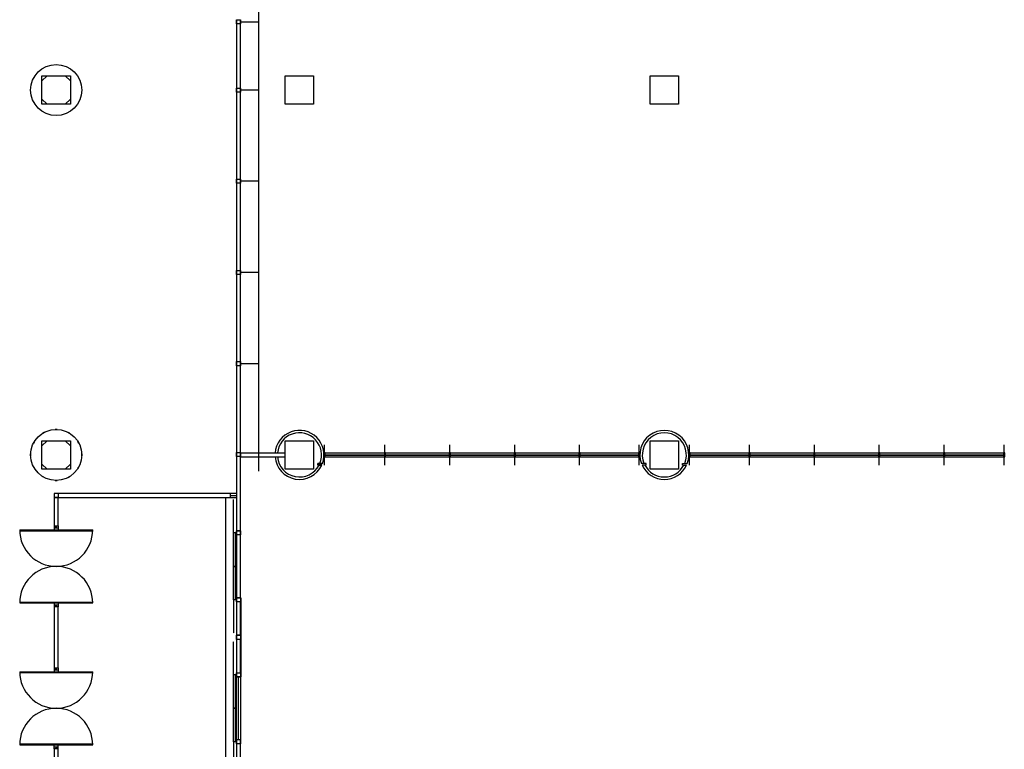
# Model space of a CAD drawing. Units: millimetres. Extents: x 6944261 to 9566978, y 781066 to 1356862.
# Drawn here: x 7004011 to 7028296, y 1165354 to 1183351 of the extents above; entities that cross this region are included whole.
import ezdxf

# ---------------------------------------------------------------- set-up
doc = ezdxf.new("R2010")
doc.units = ezdxf.units.MM
doc.header["$MEASUREMENT"] = 0
doc.linetypes.add('HID', pattern=[2.3, 1.5, -0.8])
doc.linetypes.add('IMPORT-DASHED2 _10_', pattern=[3.25, 2, -1.25])
for name, color, linetype in [('A-FLOR-OTLN', 6, 'CONTINUOUS'), ('A0', 7, 'CONTINUOUS'), ('COL', 7, 'CONTINUOUS'), ('CON', 2, 'CONTINUOUS'), ('Dor', 4, 'CONTINUOUS'), ('el-01', 8, 'CONTINUOUS'), ('ELE', 6, 'CONTINUOUS'), ('FIN', 14, 'CONTINUOUS'), ('H', 9, 'CONTINUOUS'), ('IN -Wall', 8, 'HID'), ('INT', 6, 'CONTINUOUS'), ('WAL', 7, 'CONTINUOUS'), ('지상1층 평면도 400 작성$0$A-FLOR-OTLN', 6, 'CONTINUOUS')]:
    doc.layers.add(name, color=color, linetype=linetype)

# ---------------------------------------------------------------- blocks, each defined once
blk = doc.blocks.new('1층 기존 컨벤션 구조')
at = {"layer": 'CON'}
for points in [[(1236550, 946460), (1237250, 946460), (1237250, 945760), (1236550, 945760)], [(1242550, 946460), (1243250, 946460), (1243250, 945760), (1242550, 945760)], [(1251550, 946460), (1252250, 946460), (1252250, 945760), (1251550, 945760)], [(1236550, 937460), (1237250, 937460), (1237250, 936760), (1236550, 936760)], [(1242550, 937460), (1243250, 937460), (1243250, 936760), (1242550, 936760)], [(1251550, 937460), (1252250, 937460), (1252250, 936760), (1251550, 936760)]]:
    blk.add_lwpolyline(points, close=True, dxfattribs=at)
for points in [[(1236675, 946460), (1237125, 946460), (1237250, 946335), (1237250, 945885), (1237125, 945760), (1236675, 945760), (1236550, 945885), (1236550, 946335), (1236675, 946460)], [(1236675, 937460), (1237125, 937460), (1237250, 937335), (1237250, 936885), (1237125, 936760), (1236675, 936760), (1236550, 936885), (1236550, 937335), (1236675, 937460)]]:
    blk.add_lwpolyline(points, dxfattribs=at)

msp = doc.modelspace()

# ---------------------------------------------------------------- linework, layer by layer
at = {"layer": 'A-FLOR-OTLN', "lineweight": -3}
for p, q in [((7009460.9, 1183351.4), (7009460.9, 1183251.4)), ((7009460.9, 1181666.1), (7009460.9, 1181566.1)), ((7009460.9, 1179416.1), (7009460.9, 1179316.1)), ((7009460.9, 1177166.1), (7009460.9, 1177066.1)), ((7009460.9, 1174916.1), (7009460.9, 1174816.1)), ((7009460.9, 1172672.6), (7009460.9, 1172572.6)), ((7009460.9, 1172672.6), (7009460.9, 1172572.6)), ((7009460.9, 1170741.1), (7009460.9, 1170641.1)), ((7009460.9, 1169091.6), (7009460.9, 1168991.6)), ((7009460.9, 1168166.1), (7009460.9, 1168066.1)), ((7009460.9, 1167240.6), (7009460.9, 1165491.1))]:
    msp.add_line(p, q, dxfattribs=at)
at = {"layer": 'A0', "color": 4}
for p, q in [((7009460.9, 1172666), (7010560.9, 1172666)), ((7009460.9, 1172566), (7010560.9, 1172566))]:
    msp.add_line(p, q, dxfattribs=at)
at = {"layer": 'COL', "color": 3}
for p, q in [((7011460.9, 1172406), (7011360.9, 1172406)), ((7011360.9, 1172366), (7011360.9, 1172406)), ((7011360.9, 1172406), (7011477.2, 1172406)), ((7011360.9, 1172406), (7011360.9, 1172366)), ((7011460.9, 1172366), (7011360.9, 1172366)), ((7011360.9, 1172366), (7011460.7, 1172366)), ((7019460.9, 1172406), (7019344.6, 1172406)), ((7019460.9, 1172366), (7019361.1, 1172366)), ((7019460.9, 1172366), (7019460.9, 1172406)), ((7020360.9, 1172406), (7020477.2, 1172406)), ((7020360.9, 1172366), (7020360.9, 1172406)), ((7020360.9, 1172366), (7020460.7, 1172366))]:
    msp.add_line(p, q, dxfattribs=at)
at = {"layer": 'CON', "lineweight": -3}
for p, q in [((7009460.9, 1183251.4), (7009360.9, 1183251.4)), ((7009360.9, 1183251.4), (7009360.9, 1181666.1)), ((7009460.9, 1181666.1), (7009460.9, 1183251.4)), ((7009360.9, 1181666.1), (7009460.9, 1181666.1)), ((7009460.9, 1181566.1), (7009360.9, 1181566.1)), ((7009360.9, 1181566.1), (7009360.9, 1179416.1)), ((7009460.9, 1179416.1), (7009460.9, 1181566.1)), ((7009360.9, 1179416.1), (7009460.9, 1179416.1)), ((7009460.9, 1179316.1), (7009360.9, 1179316.1)), ((7009360.9, 1179316.1), (7009360.9, 1177166.1)), ((7009460.9, 1177166.1), (7009460.9, 1179316.1)), ((7009360.9, 1177166.1), (7009460.9, 1177166.1)), ((7009460.9, 1177066.1), (7009360.9, 1177066.1)), ((7009360.9, 1177066.1), (7009360.9, 1174916.1)), ((7009460.9, 1174916.1), (7009460.9, 1177066.1)), ((7009360.9, 1174916.1), (7009460.9, 1174916.1)), ((7009460.9, 1174816.1), (7009360.9, 1174816.1)), ((7009360.9, 1174816.1), (7009360.9, 1172672.6)), ((7009460.9, 1172672.6), (7009460.9, 1174816.1)), ((7009360.9, 1172672.6), (7009460.9, 1172672.6)), ((7009360.9, 1172672.6), (7009460.9, 1172672.6)), ((7009460.9, 1172572.6), (7009360.9, 1172572.6)), ((7009360.9, 1172572.6), (7009360.9, 1170741.1)), ((7009460.9, 1172572.6), (7009360.9, 1172572.6)), ((7009460.9, 1170741.1), (7009460.9, 1172572.6)), ((7004860.9, 1171565.9), (7004860.9, 1170866.1)), ((7004960.9, 1171565.9), (7004860.9, 1171565.9)), ((7009210.9, 1171665.9), (7004960.9, 1171665.9)), ((7004960.9, 1171665.9), (7004960.9, 1171565.9)), ((7004960.9, 1171565.9), (7009210.9, 1171565.9)), ((7004960.9, 1170866.1), (7004960.9, 1171565.9)), ((7009210.9, 1171565.9), (7009210.9, 1171665.9)), ((7004860.9, 1170866.1), (7004960.9, 1170866.1)), ((7009360.9, 1170741.1), (7009460.9, 1170741.1)), ((7009460.9, 1170641.1), (7009360.9, 1170641.1)), ((7009360.9, 1170641.1), (7009360.9, 1169091.6)), ((7009460.9, 1169091.6), (7009460.9, 1170641.1)), ((7004860.9, 1168866.1), (7004860.9, 1167366.1)), ((7004960.9, 1168866.1), (7004860.9, 1168866.1)), ((7004960.9, 1167366.1), (7004960.9, 1168866.1)), ((7009360.9, 1169091.6), (7009460.9, 1169091.6)), ((7009460.9, 1168991.6), (7009360.9, 1168991.6)), ((7009360.9, 1168991.6), (7009360.9, 1168166.1)), ((7009460.9, 1168166.1), (7009460.9, 1168991.6)), ((7009360.9, 1168166.1), (7009460.9, 1168166.1)), ((7009460.9, 1168066.1), (7009360.9, 1168066.1)), ((7009360.9, 1168066.1), (7009360.9, 1167240.6)), ((7009460.9, 1167240.6), (7009460.9, 1168066.1)), ((7004860.9, 1167366.1), (7004960.9, 1167366.1)), ((7009360.9, 1167240.6), (7009460.9, 1167240.6)), ((7009460.9, 1165491.1), (7009360.9, 1165491.1)), ((7009360.9, 1165491.1), (7009360.9, 1164666.1)), ((7009460.9, 1164666.1), (7009460.9, 1165491.1)), ((7004860.9, 1165366.1), (7004860.9, 1164666.1)), ((7004960.9, 1165366.1), (7004860.9, 1165366.1)), ((7004960.9, 1164666.1), (7004960.9, 1165366.1))]:
    msp.add_line(p, q, dxfattribs=at)
at = {"layer": 'CON'}
for points in [[(7010560.9, 1172966), (7011260.9, 1172966), (7011260.9, 1172266), (7010560.9, 1172266)], [(7019560.9, 1172966), (7020260.9, 1172966), (7020260.9, 1172266), (7019560.9, 1172266)]]:
    msp.add_lwpolyline(points, close=True, dxfattribs=at)
at = {"layer": 'Dor', "lineweight": -3}
for p, q in [((7009360.9, 1183351.4), (7009360.9, 1183251.4)), ((7009360.9, 1183351.3), (7009460.9, 1183351.3)), ((7009460.9, 1183251.4), (7009460.9, 1183351.4)), ((7009360.9, 1181666.1), (7009360.9, 1181566.1)), ((7009360.9, 1181666), (7009460.9, 1181666)), ((7009460.9, 1181566.1), (7009460.9, 1181666.1)), ((7009360.9, 1179416.1), (7009360.9, 1179316.1)), ((7009360.9, 1179416), (7009460.9, 1179416)), ((7009460.9, 1179316.1), (7009460.9, 1179416.1)), ((7009360.9, 1177166.1), (7009360.9, 1177066.1)), ((7009360.9, 1177166), (7009460.9, 1177166)), ((7009460.9, 1177066.1), (7009460.9, 1177166.1)), ((7009360.9, 1174916.1), (7009360.9, 1174816.1)), ((7009360.9, 1174916), (7009460.9, 1174916)), ((7009460.9, 1174816.1), (7009460.9, 1174916.1)), ((7009360.9, 1172672.6), (7009360.9, 1172572.6)), ((7009360.9, 1172672.6), (7009360.9, 1172572.6)), ((7009360.9, 1172672.5), (7009460.9, 1172672.5)), ((7009360.9, 1172672.5), (7009460.9, 1172672.5)), ((7009460.9, 1172572.6), (7009460.9, 1172672.6)), ((7009460.9, 1172572.6), (7009460.9, 1172672.6)), ((7004860.9, 1171566), (7004960.9, 1171566)), ((7009210.9, 1171616), (7009360.9, 1171616)), ((7009210.9, 1171566), (7009360.9, 1171566)), ((7004860.9, 1170866.1), (7004860.9, 1170766)), ((7004860.9, 1170816), (7004960.9, 1170816)), ((7004900.9, 1170816), (7004900.9, 1170866.1)), ((7004920.9, 1170816), (7004920.9, 1170866.1)), ((7004960.9, 1170866.1), (7004960.9, 1170766)), ((7004010.9, 1170766), (7005810.9, 1170766)), ((7004010.9, 1170746), (7005810.9, 1170746)), ((7009335.9, 1170691), (7009286.9, 1170691)), ((7009361.9, 1170641.1), (7009361.9, 1170741.1)), ((7009361.9, 1170741.1), (7009361.9, 1170641.1)), ((7009460.9, 1170641.1), (7009460.9, 1170741.1)), ((7009460.9, 1170641.1), (7009460.9, 1170741.1)), ((7004010.9, 1168986), (7005810.9, 1168986)), ((7004010.9, 1168966), (7005810.9, 1168966)), ((7004860.9, 1168966), (7004860.9, 1168866.1)), ((7004860.9, 1168916), (7004960.9, 1168916)), ((7004900.9, 1168866.1), (7004900.9, 1168916)), ((7004920.9, 1168866.1), (7004920.9, 1168916)), ((7004960.9, 1168966), (7004960.9, 1168866.1)), ((7009335.9, 1169041), (7009286.9, 1169041)), ((7009361.4, 1168116), (7009361.4, 1168166.1)), ((7009361.4, 1168166.1), (7009361.4, 1168116)), ((7004010.9, 1167266), (7005810.9, 1167266)), ((7004010.9, 1167246), (7005810.9, 1167246)), ((7004860.9, 1167366.1), (7004860.9, 1167266)), ((7004860.9, 1167316), (7004960.9, 1167316)), ((7004900.9, 1167316), (7004900.9, 1167366.1)), ((7004920.9, 1167316), (7004920.9, 1167366.1)), ((7004960.9, 1167366.1), (7004960.9, 1167266)), ((7009335.9, 1167191), (7009286.9, 1167191)), ((7009361.4, 1167240.6), (7009361.4, 1167141)), ((7009361.9, 1165491.1), (7009361.9, 1167141)), ((7009411.4, 1165591), (7009411.4, 1167141)), ((7009460.9, 1167141), (7009460.9, 1165491.1)), ((7004010.9, 1165486), (7005810.9, 1165486)), ((7004010.9, 1165466), (7005810.9, 1165466)), ((7004860.9, 1165366.1), (7004860.9, 1165466)), ((7004960.9, 1165366.1), (7004960.9, 1165466)), ((7009335.9, 1165541), (7009286.9, 1165541)), ((7009460.9, 1165591), (7009361.9, 1165591)), ((7004860.9, 1165416), (7004960.9, 1165416)), ((7004900.9, 1165416), (7004900.9, 1165366.1)), ((7004920.9, 1165416), (7004920.9, 1165366.1))]:
    msp.add_line(p, q, dxfattribs=at)
at = {"layer": 'Dor', "linetype": 'IMPORT-DASHED2 _10_', "lineweight": -3}
for p, q in [((7009286.9, 1170691), (7009286.9, 1171516)), ((7009286.9, 1169041), (7009286.9, 1168216)), ((7009286.9, 1167191), (7009286.9, 1168016)), ((7009286.9, 1165541), (7009286.9, 1164716))]:
    msp.add_line(p, q, dxfattribs=at)
at = {"layer": 'Dor', "lineweight": -3}
for points in [[(7009360.9, 1171666), (7004860.9, 1171666), (7004860.9, 1171565.9)], [(7009286.4, 1169041.5), (7009286.4, 1169866), (7009286.4, 1170690.5)], [(7009336.4, 1169041.5), (7009336.4, 1169866), (7009286.4, 1169866), (7009336.4, 1169866), (7009336.4, 1170690.5)], [(7009361.4, 1167141), (7009461.4, 1167141), (7009461.4, 1168116), (7009461.4, 1167141), (7009361.4, 1167141), (7009361.4, 1167240.6)], [(7009286.4, 1165541.5), (7009286.4, 1166366), (7009286.4, 1167190.5)], [(7009336.4, 1165541.5), (7009336.4, 1166366), (7009286.4, 1166366), (7009336.4, 1166366), (7009336.4, 1167190.5)], [(7009460.9, 1165491.1), (7009460.9, 1165591), (7009361.9, 1165591), (7009361.9, 1165491.1)]]:
    msp.add_lwpolyline(points, dxfattribs=at)
for points in [[(7009361.9, 1170741), (7009460.9, 1170741)], [(7009361.4, 1168991.6), (7009361.4, 1169091)], [(7009361.4, 1169091), (7009461.4, 1169091)], [(7009461.4, 1168116), (7009461.4, 1169091)], [(7009461.4, 1168166), (7009361.4, 1168166)], [(7009361.4, 1168066.1), (7009361.4, 1168116)]]:
    msp.add_lwpolyline(points, close=True, dxfattribs=at)
for centre, radius, start, end in [((7004910.9, 1170766), 900, 180, 0), ((7009286.9, 1170690.5), 0.5, 90, 180), ((7009335.9, 1170690.5), 0.5, 0, 90), ((7004910.9, 1168966), 900, 0, 180), ((7009286.9, 1169041.5), 0.5, 180, 270), ((7009335.9, 1169041.5), 0.5, 270, 0), ((7004910.9, 1167266), 900, 180, 0), ((7009286.9, 1167190.5), 0.5, 90, 180), ((7009335.9, 1167190.5), 0.5, 0, 90), ((7004910.9, 1165466), 900, 0, 180), ((7009286.9, 1165541.5), 0.5, 180, 270), ((7009335.9, 1165541.5), 0.5, 270, 0)]:
    msp.add_arc(centre, radius, start, end, dxfattribs=at)
at = {"layer": 'el-01', "linetype": 'HID', "lineweight": -3, "ltscale": 6}
for p, q in [((7011544.9, 1172666), (7019276.9, 1172666)), ((7011544.9, 1172620), (7013005.9, 1172620)), ((7011544.9, 1172612), (7013005.9, 1172612)), ((7011544.9, 1172566), (7019276.9, 1172566)), ((7013035.9, 1172620), (7014605.9, 1172620)), ((7013035.9, 1172612), (7014605.9, 1172612)), ((7014635.9, 1172620), (7016205.9, 1172620)), ((7014635.9, 1172612), (7016205.9, 1172612)), ((7016235.9, 1172620), (7017805.9, 1172620)), ((7016235.9, 1172612), (7017805.9, 1172612)), ((7017835.9, 1172620), (7019276.9, 1172620)), ((7017835.9, 1172612), (7019276.9, 1172612)), ((7020544.9, 1172666), (7028276.9, 1172666)), ((7020544.9, 1172620), (7021995.9, 1172620)), ((7020544.9, 1172612), (7021995.9, 1172612)), ((7020544.9, 1172566), (7028276.9, 1172566)), ((7022025.9, 1172620), (7023595.9, 1172620)), ((7022025.9, 1172612), (7023595.9, 1172612)), ((7023625.9, 1172620), (7025195.9, 1172620)), ((7023625.9, 1172612), (7025195.9, 1172612)), ((7025225.9, 1172620), (7026795.9, 1172620)), ((7025225.9, 1172612), (7026795.9, 1172612)), ((7026825.9, 1172620), (7028276.9, 1172620)), ((7026825.9, 1172612), (7028276.9, 1172612))]:
    msp.add_line(p, q, dxfattribs=at)
for points in [[(7011544.9, 1172666), (7011514.9, 1172666), (7011514.9, 1172566), (7011544.9, 1172566)], [(7013035.9, 1172666), (7013005.9, 1172666), (7013005.9, 1172566), (7013035.9, 1172566)], [(7014635.9, 1172666), (7014605.9, 1172666), (7014605.9, 1172566), (7014635.9, 1172566)], [(7016235.9, 1172666), (7016205.9, 1172666), (7016205.9, 1172566), (7016235.9, 1172566)], [(7017835.9, 1172666), (7017805.9, 1172666), (7017805.9, 1172566), (7017835.9, 1172566)], [(7019306.9, 1172666), (7019276.9, 1172666), (7019276.9, 1172566), (7019306.9, 1172566)], [(7020544.9, 1172666), (7020514.9, 1172666), (7020514.9, 1172566), (7020544.9, 1172566)], [(7022025.9, 1172666), (7021995.9, 1172666), (7021995.9, 1172566), (7022025.9, 1172566)], [(7023625.9, 1172666), (7023595.9, 1172666), (7023595.9, 1172566), (7023625.9, 1172566)], [(7025225.9, 1172666), (7025195.9, 1172666), (7025195.9, 1172566), (7025225.9, 1172566)], [(7026825.9, 1172666), (7026795.9, 1172666), (7026795.9, 1172566), (7026825.9, 1172566)], [(7028306.9, 1172666), (7028276.9, 1172666), (7028276.9, 1172566), (7028306.9, 1172566)]]:
    msp.add_lwpolyline(points, close=True, dxfattribs=at)
at = {"layer": 'ELE', "lineweight": -3}
for p, q in [((7009910.9, 1172216), (7009910.9, 1186016)), ((7009089.6, 1171565.9), (7009089.6, 1164666.1))]:
    msp.add_line(p, q, dxfattribs=at)
for start, end in [(87.6105, 92.39109), (117.60813, 122.39079), (57.62275, 62.3811), (147.61626, 152.38026), (27.64159, 32.36348), (177.63273, 182.39607), (0, 2.34297), (357.62858, 0), (207.51773, 212.0692), (327.95365, 332.46261), (237.57595, 242.04435), (297.8356, 302.41362), (267.73339, 272.26661)]:
    msp.add_arc((7004910.9, 1172616.1), 630, start, end, dxfattribs=at)
at = {"layer": 'FIN', "color": 3, "linetype": 'Continuous'}
for centre, start, end in [((7010910.9, 1172616), 339.65439, 175.25154), ((7019910.9, 1172616), 339.65439, 200.34561), ((7010910.9, 1172616), 184.74846, 335.54948), ((7019910.9, 1172616), 204.45052, 335.54948)]:
    msp.add_arc(centre, 604, start, end, dxfattribs=at)
at = {"layer": 'H', "color": 8}
for centre, start, end in [((7010910.9, 1172616), 337.29234, 174.7264), ((7019910.9, 1172616), 337.29234, 202.70766), ((7010910.9, 1172616), 185.2736, 332.64136), ((7019910.9, 1172616), 207.35864, 332.64136)]:
    msp.add_arc(centre, 544, start, end, dxfattribs=at)
at = {"layer": 'IN -Wall', "ltscale": 800}
for p, q in [((7011529.9, 1172366.6), (7011529.9, 1172866.6)), ((7013020.9, 1172366.6), (7013020.9, 1172866.6)), ((7014620.9, 1172366.6), (7014620.9, 1172866.6)), ((7016220.9, 1172366.6), (7016220.9, 1172866.6)), ((7017820.9, 1172366.6), (7017820.9, 1172866.6)), ((7019291.9, 1172366.6), (7019291.9, 1172866.6)), ((7020529.9, 1172366.6), (7020529.9, 1172866.6)), ((7022010.9, 1172366.6), (7022010.9, 1172866.6)), ((7026810.9, 1172366.6), (7026810.9, 1172866.6)), ((7028291.9, 1172366.6), (7028291.9, 1172866.6))]:
    msp.add_line(p, q, dxfattribs=at)
at = {"layer": 'IN -Wall', "ltscale": 10}
for p, q in [((7023610.9, 1172366.6), (7023610.9, 1172866.6)), ((7025210.9, 1172366.6), (7025210.9, 1172866.6))]:
    msp.add_line(p, q, dxfattribs=at)
at = {"layer": 'INT', "lineweight": -3}
for p, q in [((7009460.9, 1183301.3), (7009910.9, 1183301.3)), ((7009910.9, 1181616), (7009460.9, 1181616)), ((7009910.9, 1179366), (7009460.9, 1179366)), ((7009910.9, 1177116), (7009460.9, 1177116)), ((7009910.9, 1174866), (7009460.9, 1174866))]:
    msp.add_line(p, q, dxfattribs=at)
for centre in [(7004910.9, 1181616), (7004910.9, 1172616)]:
    msp.add_circle(centre, 630, dxfattribs=at)
at = {"layer": 'WAL', "lineweight": -3}
msp.add_line((7009460.9, 1172672.6), (7009460.9, 1172572.6), dxfattribs=at)
msp.add_line((7009460.9, 1172672.6), (7009460.9, 1172572.6), dxfattribs=at)
at = {"layer": '지상1층 평면도 400 작성$0$A-FLOR-OTLN', "lineweight": -3}
for p, q in [((7009360.9, 1183251.4), (7009360.9, 1183351.4)), ((7009360.9, 1181566.1), (7009360.9, 1181666.1)), ((7009360.9, 1179316.1), (7009360.9, 1179416.1)), ((7009360.9, 1177066.1), (7009360.9, 1177166.1)), ((7009360.9, 1174816.1), (7009360.9, 1174916.1)), ((7009360.9, 1172572.6), (7009360.9, 1172672.6)), ((7009360.9, 1172572.6), (7009360.9, 1172672.6)), ((7009360.9, 1170641.1), (7009360.9, 1170741.1)), ((7009360.9, 1168991.6), (7009360.9, 1169091.6)), ((7009360.9, 1168066.1), (7009360.9, 1168166.1)), ((7009360.9, 1165491.1), (7009360.9, 1167240.6))]:
    msp.add_line(p, q, dxfattribs=at)

# ---------------------------------------------------------------- block references
at = {"layer": 'CON', "lineweight": -3}
msp.add_blockref('1층 기존 컨벤션 구조', (5768010.6, 235506.2), dxfattribs=at)

doc.saveas('drawing.dxf')
